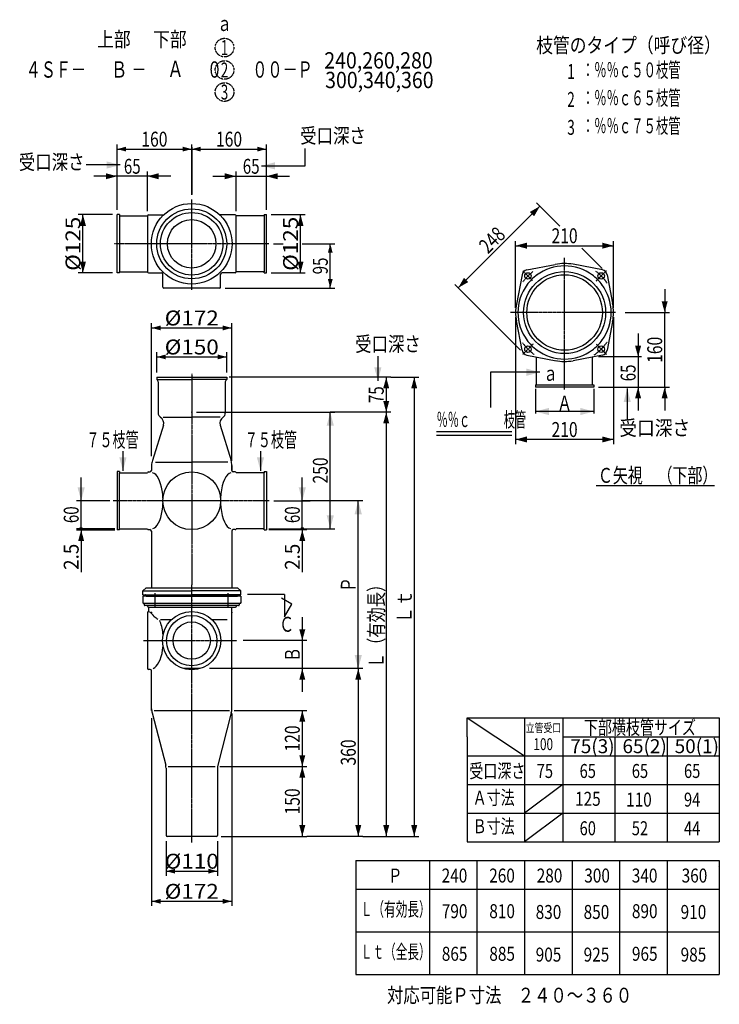
# Model space of a CAD drawing. Extents: x 2524 to 4024, y 576 to 2688.
import ezdxf
from ezdxf.enums import TextEntityAlignment as Align

# ---------------------------------------------------------------- set-up
doc = ezdxf.new("R2010")
doc.units = 0
doc.linetypes.add('CENTER', pattern=[2, 1.25, -0.25, 0.25, -0.25])
doc.linetypes.add('HIDDEN', pattern=[0.375, 0.25, -0.125])
doc.layers.get('0').update_dxf_attribs({"color": 3, "linetype": 'CONTINUOUS'})
for name, color, linetype in [('1', 3, 'CONTINUOUS'), ('2', 3, 'CONTINUOUS'), ('3', 3, 'CONTINUOUS')]:
    doc.layers.add(name, color=color, linetype=linetype)
doc.styles.get("Standard").update_dxf_attribs({"font": 'TXT', "bigfont": 'BIGFONT'})

# ---------------------------------------------------------------- blocks, each defined once
blk = doc.blocks.new('G0')
at = {"color": 1, "linetype": 'CONTINUOUS'}
for p, q in [((2722.863476, 2269.952345), (2649.608789, 2269.952345)), ((2659.608789, 2144.952345), (2659.608789, 2269.952345)), ((2722.863476, 2144.952345), (2649.608789, 2144.952345))]:
    blk.add_line(p, q, dxfattribs=at)
at = {"color": 1}
for points in [[(2666.079265, 2245.804199), (2653.138313, 2245.804199), (2659.608789, 2269.952345)], [(2653.138313, 2169.100491), (2666.079265, 2169.100491), (2659.608789, 2144.952345)]]:
    blk.add_solid(points, dxfattribs=at)
at = {"color": 1, "width": 0.6}
blk.add_text('%%c125', height=32, rotation=90, dxfattribs=at).set_placement((2654.275456, 2149.452345), (2654.275456, 2265.452345), align=Align.FIT)
blk = doc.blocks.new('G1')
at = {"color": 1, "linetype": 'CONTINUOUS'}
for p, q in [((3319.94039, 1921.227117), (3379.94039, 1921.227117)), ((3369.94039, 1921.227117), (3369.94039, 936.227117)), ((3319.94039, 936.227117), (3379.94039, 936.227117))]:
    blk.add_line(p, q, dxfattribs=at)
at = {"color": 1}
for points in [[(3376.410866, 1897.078971), (3363.469913, 1897.078971), (3369.94039, 1921.227117)], [(3363.469913, 960.375262), (3376.410866, 960.375262), (3369.94039, 936.227117)]]:
    blk.add_solid(points, dxfattribs=at)
at = {"color": 1, "width": 0.97}
blk.add_text('Ｌｔ', height=32, rotation=90, dxfattribs=at).set_placement((3364.607057, 1392.727117), (3364.607057, 1464.727117), align=Align.FIT)
blk = doc.blocks.new('G2')
at = {"color": 1, "linetype": 'CONTINUOUS'}
for p, q in [((3309.94039, 1846.227117), (3309.94039, 936.227117)), ((3259.94039, 936.227117), (3319.94039, 936.227117))]:
    blk.add_line(p, q, dxfattribs=at)
at = {"color": 1}
for points in [[(3316.410866, 1822.078971), (3303.469913, 1822.078971), (3309.94039, 1846.227117)], [(3303.469913, 960.375262), (3316.410866, 960.375262), (3309.94039, 936.227117)]]:
    blk.add_solid(points, dxfattribs=at)
at = {"color": 1, "width": 0.89}
blk.add_text('Ｌ（有効長）', height=32, rotation=90, dxfattribs=at).set_placement((3304.607057, 1297.227117), (3304.607057, 1493.227117), align=Align.FIT)
blk = doc.blocks.new('G3')
at = {"color": 1, "linetype": 'CONTINUOUS'}
for p, q in [((3249.94039, 1296.227117), (3249.94039, 936.227117)), ((3259.94039, 936.227117), (3139.94039, 936.227117))]:
    blk.add_line(p, q, dxfattribs=at)
at = {"color": 1}
for points in [[(3256.410866, 1272.078971), (3243.469913, 1272.078971), (3249.94039, 1296.227117)], [(3243.469913, 960.375262), (3256.410866, 960.375262), (3249.94039, 936.227117)]]:
    blk.add_solid(points, dxfattribs=at)
at = {"color": 1, "width": 0.58}
blk.add_text('360', height=32, rotation=90, dxfattribs=at).set_placement((3244.607057, 1088.227117), (3244.607057, 1144.227117), align=Align.FIT)
blk = doc.blocks.new('G4')
at = {"color": 1, "linetype": 'CONTINUOUS'}
for p, q in [((3129.94039, 1086.227117), (3129.94039, 936.227117)), ((2955.863476, 936.227117), (3139.94039, 936.227117))]:
    blk.add_line(p, q, dxfattribs=at)
at = {"color": 1}
for points in [[(3136.410866, 1062.078971), (3123.469913, 1062.078971), (3129.94039, 1086.227117)], [(3123.469913, 960.375262), (3136.410866, 960.375262), (3129.94039, 936.227117)]]:
    blk.add_solid(points, dxfattribs=at)
at = {"color": 1, "width": 0.58}
blk.add_text('150', height=32, rotation=90, dxfattribs=at).set_placement((3124.607057, 983.227117), (3124.607057, 1039.227117), align=Align.FIT)
blk = doc.blocks.new('G5')
at = {"color": 1, "linetype": 'CONTINUOUS'}
for p, q in [((2983.612565, 1206.227117), (3139.94039, 1206.227117)), ((3129.94039, 1206.227117), (3129.94039, 1086.227117)), ((2953.114387, 1086.227117), (3139.94039, 1086.227117))]:
    blk.add_line(p, q, dxfattribs=at)
at = {"color": 1}
for points in [[(3136.410866, 1182.078971), (3123.469913, 1182.078971), (3129.94039, 1206.227117)], [(3123.469913, 1110.375262), (3136.410866, 1110.375262), (3129.94039, 1086.227117)]]:
    blk.add_solid(points, dxfattribs=at)
at = {"color": 1, "width": 0.58}
blk.add_text('120', height=32, rotation=90, dxfattribs=at).set_placement((3124.607057, 1118.227117), (3124.607057, 1174.227117), align=Align.FIT)
blk = doc.blocks.new('G6')
at = {"color": 1, "linetype": 'CONTINUOUS'}
for p, q in [((2902.863476, 1846.227117), (3199.94039, 1846.227117)), ((3189.94039, 1596.227117), (3189.94039, 1846.227117)), ((3139.94039, 1596.227117), (3199.94039, 1596.227117))]:
    blk.add_line(p, q, dxfattribs=at)
at = {"color": 1}
for points in [[(3197.704961, 1817.249342), (3182.175818, 1817.249342), (3189.94039, 1846.227117)], [(3182.175818, 1625.204891), (3197.704961, 1625.204891), (3189.94039, 1596.227117)]]:
    blk.add_solid(points, dxfattribs=at)
at = {"color": 1, "width": 0.58}
blk.add_text('250', height=32, rotation=90, dxfattribs=at).set_placement((3184.607057, 1693.227117), (3184.607057, 1749.227117), align=Align.FIT)
blk = doc.blocks.new('G7')
at = {"color": 1, "linetype": 'CONTINUOUS'}
for p, q in [((3249.94039, 1296.227117), (3249.94039, 1656.227117)), ((3259.94039, 1296.227117), (3139.94039, 1296.227117))]:
    blk.add_line(p, q, dxfattribs=at)
at = {"color": 1}
for points in [[(3257.704961, 1627.249342), (3242.175818, 1627.249342), (3249.94039, 1656.227117)], [(3242.175818, 1325.204891), (3257.704961, 1325.204891), (3249.94039, 1296.227117)]]:
    blk.add_solid(points, dxfattribs=at)
at = {"color": 1, "width": 0.86}
blk.add_text('Ｐ', height=32, rotation=90, dxfattribs=at).set_placement((3244.607057, 1460.227117), (3244.607057, 1492.227117), align=Align.FIT)
blk = doc.blocks.new('G8')
at = {"color": 1, "linetype": 'CONTINUOUS'}
for p, q in [((3129.94039, 1406.227117), (3129.94039, 1356.227117)), ((3139.94039, 1356.227117), (3003.417843, 1356.227117)), ((3129.94039, 1356.227117), (3129.94039, 1296.227117)), ((3139.94039, 1296.227117), (2930.632221, 1296.227117)), ((3129.94039, 1296.227117), (3129.94039, 1246.227117))]:
    blk.add_line(p, q, dxfattribs=at)
at = {"color": 1}
for points in [[(3123.469913, 1380.375262), (3136.410866, 1380.375262), (3129.94039, 1356.227117)], [(3136.410866, 1272.078971), (3123.469913, 1272.078971), (3129.94039, 1296.227117)]]:
    blk.add_solid(points, dxfattribs=at)
at = {"color": 1, "width": 0.86}
blk.add_text('Ｂ', height=32, rotation=90, dxfattribs=at).set_placement((3124.607057, 1310.227117), (3124.607057, 1342.227117), align=Align.FIT)
blk = doc.blocks.new('G9')
at = {"color": 1, "linetype": 'CONTINUOUS'}
for p, q in [((3319.94039, 1921.227117), (2973.05353, 1921.227117)), ((3309.94039, 1921.227117), (3309.94039, 1846.227117)), ((3319.94039, 1846.227117), (3189.94039, 1846.227117))]:
    blk.add_line(p, q, dxfattribs=at)
at = {"color": 1}
for points in [[(3316.410866, 1897.078971), (3303.469913, 1897.078971), (3309.94039, 1921.227117)], [(3303.469913, 1870.375262), (3316.410866, 1870.375262), (3309.94039, 1846.227117)]]:
    blk.add_solid(points, dxfattribs=at)
at = {"color": 1, "width": 0.56}
blk.add_text('75', height=32, rotation=90, dxfattribs=at).set_placement((3304.607057, 1865.727117), (3304.607057, 1901.727117), align=Align.FIT)
blk = doc.blocks.new('G10')
at = {"color": 1, "linetype": 'CONTINUOUS'}
for p, q in [((3062.863476, 2269.952345), (3136.118163, 2269.952345)), ((3126.118163, 2144.952345), (3126.118163, 2269.952345)), ((3062.863476, 2144.952345), (3136.118163, 2144.952345))]:
    blk.add_line(p, q, dxfattribs=at)
at = {"color": 1}
for points in [[(3132.588639, 2245.804199), (3119.647687, 2245.804199), (3126.118163, 2269.952345)], [(3119.647687, 2169.100491), (3132.588639, 2169.100491), (3126.118163, 2144.952345)]]:
    blk.add_solid(points, dxfattribs=at)
at = {"color": 1, "width": 0.6}
blk.add_text('%%c125', height=32, rotation=90, dxfattribs=at).set_placement((3120.78483, 2149.452345), (3120.78483, 2265.452345), align=Align.FIT)
blk = doc.blocks.new('G11')
at = {"color": 1, "linetype": 'CONTINUOUS'}
for p, q in [((3052.863476, 2279.952345), (3052.863476, 2412.342798)), ((2937.863476, 2352.342798), (2987.863476, 2352.342798)), ((2987.863476, 2277.452345), (2987.863476, 2362.342798)), ((2987.863476, 2352.342798), (3052.863476, 2352.342798)), ((3052.863476, 2352.342798), (3102.863476, 2352.342798))]:
    blk.add_line(p, q, dxfattribs=at)
at = {"color": 1}
for points in [[(2963.71533, 2345.872322), (2963.71533, 2358.813275), (2987.863476, 2352.342798)], [(3077.011622, 2358.813275), (3077.011622, 2345.872322), (3052.863476, 2352.342798)]]:
    blk.add_solid(points, dxfattribs=at)
at = {"color": 1, "width": 0.56}
blk.add_text('65', height=32, dxfattribs=at).set_placement((3002.363476, 2357.676132), (3038.363476, 2357.676132), align=Align.FIT)
blk = doc.blocks.new('G12')
at = {"color": 1, "linetype": 'CONTINUOUS'}
for p, q in [((3906.99484, 2110), (3906.99484, 2060)), ((3822.061896, 2060), (3916.99484, 2060)), ((3906.99484, 1900), (3906.99484, 2060)), ((3859.99484, 1900), (3916.99484, 1900)), ((3906.99484, 1900), (3906.99484, 1850))]:
    blk.add_line(p, q, dxfattribs=at)
at = {"color": 1}
for points in [[(3900.524364, 2084.148146), (3913.465316, 2084.148146), (3906.99484, 2060)], [(3913.465316, 1875.851854), (3900.524364, 1875.851854), (3906.99484, 1900)]]:
    blk.add_solid(points, dxfattribs=at)
at = {"color": 1, "width": 0.58}
blk.add_text('160', height=32, rotation=90, dxfattribs=at).set_placement((3901.661507, 1952), (3901.661507, 2008), align=Align.FIT)
blk = doc.blocks.new('G13')
at = {"color": 1, "linetype": 'CONTINUOUS'}
for p, q in [((3587.370094, 2070), (3587.370094, 2213.375253)), ((3587.370094, 2203.375253), (3797.370094, 2203.375253)), ((3797.370094, 2070), (3797.370094, 2213.375253))]:
    blk.add_line(p, q, dxfattribs=at)
at = {"color": 1}
for points in [[(3611.518239, 2209.845729), (3611.518239, 2196.904777), (3587.370094, 2203.375253)], [(3773.221948, 2196.904777), (3773.221948, 2209.845729), (3797.370094, 2203.375253)]]:
    blk.add_solid(points, dxfattribs=at)
at = {"color": 1, "width": 0.58}
blk.add_text('210', height=32, dxfattribs=at).set_placement((3664.370094, 2208.708586), (3720.370094, 2208.708586), align=Align.FIT)
blk = doc.blocks.new('G14')
at = {"color": 1, "linetype": 'CONTINUOUS'}
for p, q in [((3587.370094, 2050), (3587.370094, 1777.675308)), ((3797.370094, 2050), (3797.370094, 1777.675308)), ((3797.370094, 1787.675308), (3587.370094, 1787.675308))]:
    blk.add_line(p, q, dxfattribs=at)
at = {"color": 1}
for points in [[(3611.518239, 1794.145784), (3611.518239, 1781.204832), (3587.370094, 1787.675308)], [(3773.221948, 1781.204832), (3773.221948, 1794.145784), (3797.370094, 1787.675308)]]:
    blk.add_solid(points, dxfattribs=at)
at = {"color": 1, "width": 0.58}
blk.add_text('210', height=32, dxfattribs=at).set_placement((3664.370094, 1793.008641), (3720.370094, 1793.008641), align=Align.FIT)
blk = doc.blocks.new('G15')
at = {"color": 1, "linetype": 'CONTINUOUS'}
for p, q in [((3639.526054, 2288.206521), (3464.163572, 2112.84404)), ((3597.617785, 1979.389827), (3457.092504, 2119.915108))]:
    blk.add_line(p, q, dxfattribs=at)
at = {"color": 1}
for points in [[(3627.026054, 2266.555886), (3617.875419, 2275.706521), (3639.526054, 2288.206521)], [(3476.663572, 2134.494675), (3485.814207, 2125.34404), (3464.163572, 2112.84404)]]:
    blk.add_solid(points, dxfattribs=at)
at = {"color": 1, "width": 0.58}
blk.add_text('248', height=32, rotation=45, dxfattribs=at).set_placement((3528.274587, 2184.497527), (3567.872567, 2224.095506), align=Align.FIT)
blk = doc.blocks.new('G16')
at = {"color": 3, "linetype": 'CONTINUOUS'}
for p, q in [((3092.142578, 1454.891181), (3012.580014, 1454.891181)), ((3107.560047, 1434.224772), (3085.057592, 1447.21657)), ((3092.142578, 1454.891181), (3092.142578, 1407.520932)), ((3092.142578, 1407.520932), (3107.560047, 1434.224772))]:
    blk.add_line(p, q, dxfattribs=at)
at = {"color": 3, "width": 0.86}
blk.add_text('Ｃ', height=32, dxfattribs=at).set_placement((3080.349294, 1375.162715), (3112.349294, 1375.162715), align=Align.FIT)
blk = doc.blocks.new('G17')
at = {"color": 1, "linetype": 'CONTINUOUS'}
for p, q in [((3629.870094, 1896), (3629.870094, 1843.675308)), ((3754.870094, 1896), (3754.870094, 1843.675308)), ((3754.870094, 1847.675308), (3629.870094, 1847.675308))]:
    blk.add_line(p, q, dxfattribs=at)
at = {"color": 1}
for points in [[(3658.847868, 1855.439879), (3658.847868, 1839.910737), (3629.870094, 1847.675308)], [(3725.892319, 1839.910737), (3725.892319, 1855.439879), (3754.870094, 1847.675308)]]:
    blk.add_solid(points, dxfattribs=at)
at = {"color": 1, "width": 0.86}
blk.add_text('Ａ', height=32, dxfattribs=at).set_placement((3676.370094, 1849.808641), (3708.370094, 1849.808641), align=Align.FIT)
blk = doc.blocks.new('G18')
at = {"color": 1, "linetype": 'CONTINUOUS'}
for p, q in [((3849.99484, 2014.682081), (3849.99484, 1964.682081)), ((3849.99484, 1964.682081), (3849.99484, 1900)), ((3764.870094, 1900), (3859.99484, 1900)), ((3849.99484, 1900), (3849.99484, 1850))]:
    blk.add_line(p, q, dxfattribs=at)
at = {"color": 1}
for points in [[(3843.524364, 1988.830227), (3856.465316, 1988.830227), (3849.99484, 1964.682081)], [(3856.465316, 1875.851854), (3843.524364, 1875.851854), (3849.99484, 1900)]]:
    blk.add_solid(points, dxfattribs=at)
at = {"color": 1, "width": 0.56}
blk.add_text('65', height=32, rotation=90, dxfattribs=at).set_placement((3844.661507, 1912.474233), (3844.661507, 1948.474233), align=Align.FIT)
blk = doc.blocks.new('G19')
at = {"color": 1, "linetype": 'CONTINUOUS'}
for p, q in [((2732.863476, 2279.952345), (2732.863476, 2412.342798)), ((2732.863476, 2352.342798), (2682.863476, 2352.342798)), ((2797.863476, 2352.342798), (2732.863476, 2352.342798)), ((2797.863476, 2277.452345), (2797.863476, 2362.342798)), ((2847.863476, 2352.342798), (2797.863476, 2352.342798))]:
    blk.add_line(p, q, dxfattribs=at)
at = {"color": 1}
for points in [[(2708.71533, 2345.872322), (2708.71533, 2358.813275), (2732.863476, 2352.342798)], [(2822.011622, 2358.813275), (2822.011622, 2345.872322), (2797.863476, 2352.342798)]]:
    blk.add_solid(points, dxfattribs=at)
at = {"color": 1, "width": 0.56}
blk.add_text('65', height=32, rotation=360, dxfattribs=at).set_placement((2747.363476, 2357.676132), (2783.363476, 2357.676132), align=Align.FIT)
blk = doc.blocks.new('G20')
at = {"color": 3, "width": 0.95}
blk.add_text('受口深さ\u3000', height=32, dxfattribs=at).set_placement((3125.478323, 2423.340954), (3301.478323, 2423.340954), align=Align.FIT)
blk = doc.blocks.new('G21')
at = {"color": 3, "width": 0.95}
blk.add_text('受口深さ\u3000', height=32, dxfattribs=at).set_placement((3243.319564, 1976.453919), (3419.319564, 1976.453919), align=Align.FIT)
blk = doc.blocks.new('G22')
at = {"color": 3, "linetype": 'CONTINUOUS'}
for p, q in [((3417.604628, 1804.829764), (3579.46887, 1804.829764)), ((3417.604628, 1796.829764), (3579.46887, 1796.829764))]:
    blk.add_line(p, q, dxfattribs=at)
at = {"color": 7, "width": 0.66}
blk.add_text('％％ｃ\u3000\u3000\u3000枝管', height=32, dxfattribs=at).set_placement((3417.903695, 1814.327352), (3609.903695, 1814.327352), align=Align.FIT)
blk = doc.blocks.new('G23')
at = {"color": 1, "linetype": 'CONTINUOUS'}
for p, q in [((3139.94039, 1593.727117), (3057.863476, 1593.727117)), ((3129.94039, 1593.727117), (3129.94039, 1596.227117)), ((3129.94039, 1593.727117), (3129.94039, 1503.144416))]:
    blk.add_line(p, q, dxfattribs=at)
at = {"color": 1}
blk.add_solid([(3136.410866, 1569.578971), (3123.469913, 1569.578971), (3129.94039, 1593.727117)], dxfattribs=at)
at = {"color": 1, "width": 0.58}
blk.add_text('2.5', height=32, rotation=90, dxfattribs=at).set_placement((3124.607057, 1507.999037), (3124.607057, 1563.999037), align=Align.FIT)
blk = doc.blocks.new('G24')
at = {"color": 1, "linetype": 'CONTINUOUS'}
for p, q in [((3129.94039, 1656.227117), (3129.94039, 1706.227117)), ((3068.797182, 1656.227117), (3139.94039, 1656.227117)), ((3129.94039, 1596.227117), (3129.94039, 1656.227117)), ((3057.863476, 1596.227117), (3139.94039, 1596.227117))]:
    blk.add_line(p, q, dxfattribs=at)
for radius in [2.5, 1.25]:
    blk.add_circle((3129.94039, 1596.227117), radius, dxfattribs=at)
at = {"color": 1}
blk.add_solid([(3122.175818, 1685.204891), (3137.704961, 1685.204891), (3129.94039, 1656.227117)], dxfattribs=at)
at = {"color": 1, "width": 0.56}
blk.add_text('60', height=32, rotation=90, dxfattribs=at).set_placement((3124.607057, 1608.227117), (3124.607057, 1644.227117), align=Align.FIT)
blk = doc.blocks.new('G25')
at = {"color": 1, "linetype": 'CONTINUOUS'}
for p, q in [((2655.786562, 1656.227117), (2655.786562, 1706.227117)), ((2716.92977, 1656.227117), (2645.786562, 1656.227117)), ((2655.786562, 1596.227117), (2655.786562, 1656.227117)), ((2727.863476, 1596.227117), (2645.786562, 1596.227117))]:
    blk.add_line(p, q, dxfattribs=at)
for radius in [2.5, 1.25]:
    blk.add_circle((2655.786562, 1596.227117), radius, dxfattribs=at)
at = {"color": 1}
blk.add_solid([(2648.021991, 1685.204891), (2663.551134, 1685.204891), (2655.786562, 1656.227117)], dxfattribs=at)
at = {"color": 1, "width": 0.56}
blk.add_text('60', height=32, rotation=90, dxfattribs=at).set_placement((2650.453229, 1608.227117), (2650.453229, 1644.227117), align=Align.FIT)
blk = doc.blocks.new('G26')
at = {"color": 1, "linetype": 'CONTINUOUS'}
for p, q in [((2645.786562, 1593.727117), (2727.863476, 1593.727117)), ((2655.786562, 1593.727117), (2655.786562, 1596.227117)), ((2655.786562, 1593.727117), (2655.786562, 1503.144416))]:
    blk.add_line(p, q, dxfattribs=at)
at = {"color": 1}
blk.add_solid([(2662.257038, 1569.578971), (2649.316086, 1569.578971), (2655.786562, 1593.727117)], dxfattribs=at)
at = {"color": 1, "width": 0.58}
blk.add_text('2.5', height=32, rotation=90, dxfattribs=at).set_placement((2650.453229, 1507.999037), (2650.453229, 1563.999037), align=Align.FIT)
blk = doc.blocks.new('G27')
at = {"color": 7, "linetype": 'CONTINUOUS'}
for p, q in [((2817.863476, 1931.227117), (2817.863476, 1974.751724)), ((2817.863476, 1964.751724), (2967.863476, 1964.751724)), ((2967.863476, 1931.227117), (2967.863476, 1974.751724))]:
    blk.add_line(p, q, dxfattribs=at)
at = {"color": 7}
for points in [[(2837.181992, 1969.928105), (2837.181992, 1959.575343), (2817.863476, 1964.751724)], [(2948.544959, 1959.575343), (2948.544959, 1969.928105), (2967.863476, 1964.751724)]]:
    blk.add_solid(points, dxfattribs=at)
at = {"color": 7, "width": 0.6}
blk.add_text('%%c150', height=32, dxfattribs=at).set_placement((2834.863476, 1970.085054), (2950.863476, 1970.085054), align=Align.FIT)
blk = doc.blocks.new('G28')
at = {"color": 7, "linetype": 'CONTINUOUS'}
for p, q in [((2806.863476, 1751.986486), (2806.863476, 2036.948668)), ((2978.863476, 1741.986486), (2978.863476, 2036.948668)), ((2806.863476, 2026.948668), (2978.863476, 2026.948668))]:
    blk.add_line(p, q, dxfattribs=at)
at = {"color": 7}
for points in [[(2826.181992, 2032.125048), (2826.181992, 2021.772287), (2806.863476, 2026.948668)], [(2959.544959, 2021.772287), (2959.544959, 2032.125048), (2978.863476, 2026.948668)]]:
    blk.add_solid(points, dxfattribs=at)
at = {"color": 7, "width": 0.6}
blk.add_text('%%c172', height=32, dxfattribs=at).set_placement((2834.863476, 2032.281997), (2950.863476, 2032.281997), align=Align.FIT)
blk = doc.blocks.new('G29')
at = {"color": 7, "linetype": 'CONTINUOUS'}
for p, q in [((2837.863476, 926.227117), (2837.863476, 851.592951)), ((2947.863476, 926.227117), (2947.863476, 851.592951)), ((2837.863476, 861.592951), (2947.863476, 861.592951))]:
    blk.add_line(p, q, dxfattribs=at)
at = {"color": 7}
for points in [[(2857.181992, 866.769332), (2857.181992, 856.41657), (2837.863476, 861.592951)], [(2928.544959, 856.41657), (2928.544959, 866.769332), (2947.863476, 861.592951)]]:
    blk.add_solid(points, dxfattribs=at)
at = {"color": 7, "width": 0.6}
blk.add_text('%%c110', height=32, dxfattribs=at).set_placement((2834.863476, 866.92628), (2950.863476, 866.92628), align=Align.FIT)
blk = doc.blocks.new('G30')
at = {"color": 7, "linetype": 'CONTINUOUS'}
for p, q in [((2806.863476, 1190.099028), (2806.863476, 786.948668)), ((2978.863476, 1200.099028), (2978.863476, 786.948668)), ((2806.863476, 796.948668), (2978.863476, 796.948668))]:
    blk.add_line(p, q, dxfattribs=at)
at = {"color": 7}
for points in [[(2826.181992, 802.125048), (2826.181992, 791.772287), (2806.863476, 796.948668)], [(2959.544959, 791.772287), (2959.544959, 802.125048), (2978.863476, 796.948668)]]:
    blk.add_solid(points, dxfattribs=at)
at = {"color": 7, "width": 0.6}
blk.add_text('%%c172', height=32, dxfattribs=at).set_placement((2834.863476, 802.281997), (2950.863476, 802.281997), align=Align.FIT)
blk = doc.blocks.new('G31')
at = {"color": 7, "linetype": 'CONTINUOUS'}
for p, q in [((2732.863476, 2279.952345), (2732.863476, 2420.561891)), ((2732.863476, 2410.561891), (2892.863476, 2410.561891)), ((2892.863476, 2312.56786), (2892.863476, 2420.561891)), ((2892.863476, 2410.561891), (3052.863476, 2410.561891)), ((3052.863476, 2279.952345), (3052.863476, 2420.561891))]:
    blk.add_line(p, q, dxfattribs=at)
at = {"color": 7}
for points in [[(2752.181992, 2415.738272), (2752.181992, 2405.385511), (2732.863476, 2410.561891)], [(2873.544959, 2405.385511), (2873.544959, 2415.738272), (2892.863476, 2410.561891)], [(2912.181992, 2415.738272), (2912.181992, 2405.385511), (2892.863476, 2410.561891)], [(3033.544959, 2405.385511), (3033.544959, 2415.738272), (3052.863476, 2410.561891)]]:
    blk.add_solid(points, dxfattribs=at)
at = {"color": 7, "width": 0.58}
for p, p2 in [((2784.863476, 2415.895221), (2840.863476, 2415.895221)), ((2944.863476, 2415.895221), (3000.863476, 2415.895221))]:
    blk.add_text('160', height=32, dxfattribs=at).set_placement(p, p2, align=Align.FIT)
blk = doc.blocks.new('G32')
at = {"color": 7, "linetype": 'CONTINUOUS'}
for p, q in [((3129.383365, 2207.452345), (3199.94039, 2207.452345)), ((3189.94039, 2112.452345), (3189.94039, 2207.452345)), ((2964.863476, 2112.452345), (3199.94039, 2112.452345))]:
    blk.add_line(p, q, dxfattribs=at)
at = {"color": 7}
for points in [[(3195.11677, 2188.133828), (3184.764009, 2188.133828), (3189.94039, 2207.452345)], [(3184.764009, 2131.770861), (3195.11677, 2131.770861), (3189.94039, 2112.452345)]]:
    blk.add_solid(points, dxfattribs=at)
at = {"color": 7, "width": 0.56}
blk.add_text('95', height=32, rotation=90, dxfattribs=at).set_placement((3184.60706, 2141.952345), (3184.60706, 2177.952345), align=Align.FIT)
blk = doc.blocks.new('G33')
at = {"color": 3, "width": 0.95}
blk.add_text('受口深さ\u3000', height=32, dxfattribs=at).set_placement((2522.183492, 2366.729914), (2698.183492, 2366.729914), align=Align.FIT)

msp = doc.modelspace()

# ---------------------------------------------------------------- linework, layer by layer
at = {"color": 1, "linetype": 'CONTINUOUS'}
for p, q in [((2892.863476, 2414.561891), (2892.863476, 2313.517158)), ((3682.508451, 2245.224125), (3632.454986, 2295.277589)), ((3068.339644, 2207.452345), (3088.661746, 2207.452345)), ((3135.163671, 2207.452345), (3199.94039, 2207.452345)), ((3772.980267, 2154.752309), (3729.347347, 2198.385229)), ((3857.464562, 1964.682081), (3764.870094, 1964.682081)), ((3259.94039, 1656.227117), (3129.94039, 1656.227117)), ((3129.94039, 1656.227117), (3146.816384, 1656.227117))]:
    msp.add_line(p, q, dxfattribs=at)
at = {"color": 3, "linetype": 'CONTINUOUS'}
for p, q in [((3136.174583, 2374.632542), (3136.174583, 2411.699294)), ((2739.560334, 2376.485879), (2666.774711, 2376.485879)), ((3042.496791, 2374.632542), (3136.174583, 2374.632542)), ((2797.863476, 2267.452345), (2797.863476, 2147.452345)), ((2799.863476, 2269.452345), (2832.545568, 2269.452345)), ((2985.863476, 2269.452345), (2953.181384, 2269.452345)), ((2987.863476, 2147.452345), (2987.863476, 2267.452345)), ((2799.863476, 2145.452345), (2827.863476, 2145.452345)), ((2830.863476, 2114.452345), (2830.863476, 2142.452345)), ((2954.863476, 2114.452345), (2954.863476, 2142.452345)), ((2985.863476, 2145.452345), (2957.863476, 2145.452345)), ((2952.863476, 2112.452345), (2832.863476, 2112.452345)), ((3292.022257, 1966.397829), (3292.022257, 1913.604878)), ((3639.6181, 1931.926444), (3533.591142, 1931.926444)), ((3533.591142, 1931.926444), (3533.591142, 1856.008601)), ((3826.683673, 1896.948813), (3826.683673, 1830.192056)), ((2832.110159, 1818.036132), (2808.523388, 1742.63724)), ((2953.616793, 1818.036132), (2977.203563, 1742.63724)), ((2806.863476, 1731.986486), (2806.863476, 1721.227117)), ((2978.863476, 1721.227117), (2978.863476, 1731.986486)), ((2978.863476, 1731.986486), (2978.863476, 1721.227117)), ((3759.889198, 1689.295237), (4013.793332, 1689.295237)), ((2806.863476, 1591.227117), (2806.863476, 1469.728715)), ((2978.863476, 1591.227117), (2978.863476, 1469.728715))]:
    msp.add_line(p, q, dxfattribs=at)
at = {"color": 7, "linetype": 'CONTINUOUS'}
for p, q in [((2745.383918, 1762.311644), (2745.383918, 1720.527305)), ((3040.343034, 1762.311644), (3040.343034, 1720.527305))]:
    msp.add_line(p, q, dxfattribs=at)
at = {"color": 2, "linetype": 'CONTINUOUS'}
for p, q in [((2794.863476, 1469.728715), (2787.863476, 1462.728715)), ((2787.863476, 1454.728715), (2787.863476, 1462.728715)), ((2787.863476, 1462.728715), (2892.863476, 1462.728715)), ((2794.863476, 1469.728715), (2990.863476, 1469.728715)), ((2997.863476, 1462.728715), (2892.863476, 1462.728715)), ((2990.863476, 1469.728715), (2997.863476, 1462.728715)), ((2997.863476, 1454.728715), (2997.863476, 1462.728715)), ((2787.863476, 1454.728715), (2892.863476, 1454.728715)), ((2794.863476, 1451.728715), (2794.863476, 1453.728715)), ((2794.863476, 1451.728715), (2990.863476, 1451.728715)), ((2997.863476, 1454.728715), (2892.863476, 1454.728715)), ((2990.863476, 1451.728715), (2990.863476, 1453.728715)), ((3483.552739, 1149.881678), (3483.552739, 1190.846702)), ((3483.552739, 1190.846702), (4024.114339, 1190.846702)), ((3483.552739, 1190.846702), (3606.433699, 1108.921646)), ((3606.433699, 1189.607822), (3606.433699, 924.601646)), ((3688.353379, 1189.607822), (3688.353379, 924.601646)), ((4024.114339, 1190.846702), (4024.114339, 924.601646)), ((3483.552739, 1149.881678), (3483.552739, 924.601646)), ((3688.353379, 1149.881678), (4024.114339, 1149.881678)), ((3800.273059, 1149.881678), (3800.273059, 924.601646)), ((3912.193699, 1149.881486), (3912.193699, 924.601646)), ((3994.113379, 1149.881678), (3994.113379, 1149.881486)), ((3483.552739, 1108.921646), (4024.114339, 1108.921646)), ((3483.552739, 1047.481646), (4024.114339, 1047.481646)), ((3688.353379, 1047.481646), (3606.433699, 986.041646)), ((3483.552739, 986.041646), (4024.114339, 986.041646)), ((3688.353379, 986.041646), (3606.433699, 924.601646)), ((3483.552739, 924.601646), (4024.114339, 924.601646)), ((3244.712419, 884.601646), (4024.114339, 884.601646)), ((3244.712419, 884.601646), (3244.712419, 640.281646)), ((3402.593379, 884.601646), (3402.593379, 640.281646)), ((3504.513059, 884.601646), (3504.513059, 640.281646)), ((3606.432739, 884.601646), (3606.432739, 640.281646)), ((3708.353379, 884.601646), (3708.353379, 640.281646)), ((3810.274019, 884.601646), (3810.274019, 640.281646)), ((3912.193699, 884.601646), (3912.193699, 640.281646)), ((4022.541101, 871.364597), (4022.541101, 871.364405)), ((4024.114339, 884.601646), (4024.114339, 640.281646)), ((3244.712419, 823.161646), (4024.114339, 823.161646)), ((3244.712419, 731.721646), (4024.114339, 731.721646)), ((3244.712419, 640.281646), (4024.114339, 640.281646))]:
    msp.add_line(p, q, dxfattribs=at)
at = {"color": 4, "linetype": 'CONTINUOUS'}
msp.add_line((2910.363476, 1296.227117), (2875.363476, 1296.227117), dxfattribs=at)
at = {"color": 6, "linetype": 'HIDDEN'}
for centre in [(2963.252571, 2628.332262), (2963.252571, 2580.298843), (2963.252571, 2532.940231)]:
    msp.add_circle(centre, 20, dxfattribs=at)
at = {"color": 3, "linetype": 'CONTINUOUS'}
for centre, radius in [((2892.863476, 2207.452345), 86.5), ((2892.863476, 2207.452345), 75), ((2892.863476, 2207.452345), 67), ((2892.863476, 2207.452345), 52), ((2892.863476, 1656.227117), 62)]:
    msp.add_circle(centre, radius, dxfattribs=at)
at = {"color": 4, "linetype": 'CONTINUOUS'}
for radius in [62.5, 54, 40]:
    msp.add_circle((2892.863476, 1356.227117), radius, dxfattribs=at)
at = {"color": 3, "linetype": 'CONTINUOUS'}
for centre, radius, start, end in [((2799.863476, 2267.452345), 2, 90, 180), ((2985.863476, 2267.452345), 2, 0, 90), ((2799.863476, 2147.452345), 2, 180, 270), ((2827.863476, 2142.452345), 3, 0, 90), ((2957.863476, 2142.452345), 3, 90, 180), ((2985.863476, 2147.452345), 2, 270, 360), ((2832.863476, 2114.452345), 2, 180, 270), ((2952.863476, 2114.452345), 2, 270, 360), ((2841.863476, 1731.986486), 35, 162.283508, 180), ((2943.863476, 1731.986486), 35, 0, 17.716492), ((2943.863476, 1731.986486), 35, 0, 17.716492)]:
    msp.add_arc(centre, radius, start, end, dxfattribs=at)
at = {"color": 4, "linetype": 'CONTINUOUS'}
for start, end in [(126.038338, 143.961662), (36.038338, 53.961662), (216.038338, 233.961662), (306.038338, 323.961662)]:
    msp.add_arc((3692.370094, 2060), 100, start, end, dxfattribs=at)
at = {"color": 2, "linetype": 'CONTINUOUS'}
for centre, start, end in [((2793.863476, 1453.728715), 360, 450), ((2991.863476, 1453.728715), 90, 180)]:
    msp.add_arc(centre, 1, start, end, dxfattribs=at)
at = {"color": 3}
for p in [(2892.863476, 1846.227117), (2892.863476, 1443.227117), (2892.863476, 1428.727117), (2892.863476, 1406.227117)]:
    msp.add_point(p, dxfattribs=at)
at = {"color": 4}
for p in [(2892.863476, 1406.227117), (2892.863476, 1356.227117)]:
    msp.add_point(p, dxfattribs=at)
at = {"color": 3}
for points in [[(2710.582559, 2368.721308), (2710.582559, 2384.250451), (2739.560334, 2376.485879)], [(3071.474566, 2382.397113), (3071.474566, 2366.86797), (3042.496791, 2374.632542)], [(3284.257685, 1942.582653), (3299.786828, 1942.582653), (3292.022257, 1913.604878)], [(3610.640325, 1924.161873), (3610.640325, 1939.691016), (3639.6181, 1931.926444)], [(3834.448245, 1867.971038), (3818.919102, 1867.971038), (3826.683673, 1896.948813)]]:
    msp.add_solid(points, dxfattribs=at)
at = {"color": 7}
for points in [[(2737.619347, 1749.50508), (2753.148489, 1749.50508), (2745.383918, 1720.527305)], [(3032.578462, 1749.50508), (3048.107605, 1749.50508), (3040.343034, 1720.527305)]]:
    msp.add_solid(points, dxfattribs=at)
at = {"layer": '1', "color": 3, "linetype": 'CONTINUOUS'}
for p, q in [((2799.863476, 1718.227117), (2803.363476, 1718.227117)), ((2985.863476, 1718.227117), (2981.863476, 1718.227117)), ((2799.863476, 1594.227117), (2803.363476, 1594.227117)), ((2985.863476, 1594.227117), (2981.863476, 1594.227117))]:
    msp.add_line(p, q, dxfattribs=at)
at = {"layer": '1', "color": 4, "linetype": 'CONTINUOUS'}
for p, q in [((2797.863476, 1416.227117), (2797.863476, 1296.227117)), ((2803.863476, 1294.227117), (2799.863476, 1294.227117))]:
    msp.add_line(p, q, dxfattribs=at)
at = {"layer": '1', "color": 3, "linetype": 'CONTINUOUS'}
for centre, radius, start, end in [((2799.863476, 1716.227117), 2, 90, 180), ((2803.363476, 1721.227117), 3, 270, 360), ((2981.863476, 1721.227117), 3, 180, 270), ((2985.863476, 1716.227117), 2, 0, 90), ((2799.863476, 1596.227117), 2, 180, 270), ((2803.363476, 1591.227117), 3, 0, 90), ((2981.863476, 1591.227117), 3, 90, 180), ((2985.863476, 1596.227117), 2, 270, 360)]:
    msp.add_arc(centre, radius, start, end, dxfattribs=at)
at = {"layer": '1', "color": 4, "linetype": 'CONTINUOUS'}
for centre, radius, start, end in [((2799.863476, 1416.227117), 2, 90, 180), ((2787.062159, 1390.987309), 30.639745, 33.671563, 62.448001), ((2799.863476, 1296.227117), 2, 180, 270), ((2803.863476, 1291.227117), 3, 0, 90)]:
    msp.add_arc(centre, radius, start, end, dxfattribs=at)
at = {"layer": '2', "color": 3, "linetype": 'CONTINUOUS'}
for centre, start, end in [((2817.82155, 1822.600741), 342.283508, 419.888987), ((2967.905401, 1822.600741), 120.111013, 197.716492)]:
    msp.add_arc(centre, 15, start, end, dxfattribs=at)
at = {"layer": '3', "color": 3, "linetype": 'CENTER'}
for p, q in [((2892.863476, 2109.011185), (2892.863476, 2302.56786)), ((3058.339644, 2207.452345), (2726.755456, 2207.452345)), ((3692.370094, 1894.523832), (3692.370094, 2177.25005)), ((3623.658337, 2128.711757), (3602.97716, 2149.392933)), ((3760.355958, 2127.985865), (3782.096652, 2149.726559)), ((3801.367343, 2060), (3575.951018, 2060)), ((3624.732563, 1992.362469), (3602.220606, 1969.850513)), ((3760.361321, 1992.008772), (3782.312022, 1970.058072)), ((2892.863476, 1928.701565), (2892.863476, 1475.909326)), ((3058.797182, 1656.227117), (2724.733633, 1656.227117)), ((2814.374623, 1427.283548), (2814.374623, 1457.774319)), ((2971.352329, 1427.283548), (2971.352329, 1457.774319))]:
    msp.add_line(p, q, dxfattribs=at)
at = {"layer": '3', "color": 3, "linetype": 'CONTINUOUS'}
for p, q in [((2732.863476, 2144.952345), (2732.863476, 2269.952345)), ((2737.863476, 2269.952345), (2732.863476, 2269.952345)), ((2737.863476, 2269.952345), (2737.863476, 2147.452345)), ((2737.863476, 2267.452345), (2797.863476, 2267.452345)), ((3047.863476, 2267.452345), (2987.863476, 2267.452345)), ((3047.863476, 2269.952345), (3052.863476, 2269.952345)), ((3047.863476, 2269.952345), (3047.863476, 2147.452345)), ((3052.863476, 2144.952345), (3052.863476, 2269.952345)), ((2737.863476, 2144.952345), (2732.863476, 2144.952345)), ((2737.863476, 2144.952345), (2737.863476, 2147.452345)), ((2737.863476, 2147.452345), (2797.863476, 2147.452345)), ((3047.863476, 2147.452345), (2987.863476, 2147.452345)), ((3047.863476, 2144.952345), (3047.863476, 2147.452345)), ((3047.863476, 2144.952345), (3052.863476, 2144.952345)), ((2817.863476, 1921.227117), (2967.863476, 1921.227117)), ((2817.863476, 1921.227117), (2817.863476, 1916.227117)), ((2817.863476, 1916.227117), (2892.863476, 1916.227117)), ((2820.863476, 1911.644541), (2820.863476, 1844.227117)), ((2967.863476, 1916.227117), (2892.863476, 1916.227117)), ((2964.863476, 1911.644541), (2964.863476, 1844.227117)), ((2967.863476, 1921.227117), (2967.863476, 1916.227117)), ((2831.893492, 1835.7431), (2892.863476, 1835.7431)), ((2953.83346, 1835.7431), (2892.863476, 1835.7431)), ((2815.124453, 1739.103002), (2892.863476, 1739.103002)), ((2970.602498, 1739.103002), (2892.863476, 1739.103002)), ((2737.863476, 1718.727117), (2732.863476, 1718.727117)), ((2732.863476, 1718.727117), (2732.863476, 1593.727117)), ((2737.863476, 1718.727117), (2737.863476, 1716.227117)), ((2737.863476, 1593.727117), (2737.863476, 1716.227117)), ((2737.863476, 1716.227117), (2797.863476, 1716.227117)), ((2812.380512, 1714.660076), (2809.049779, 1715.980203)), ((2812.380512, 1714.660076), (2809.049779, 1715.980203)), ((2815.60539, 1712.224148), (2812.380512, 1714.660076)), ((2818.662835, 1708.718932), (2815.60539, 1712.224148)), ((2969.425546, 1711.535574), (2966.092381, 1707.32391)), ((2972.981745, 1714.44385), (2969.425546, 1711.535574)), ((2976.677172, 1715.980203), (2972.981745, 1714.44385)), ((3047.863476, 1716.227117), (2987.863476, 1716.227117)), ((3047.863476, 1718.727117), (3052.863476, 1718.727117)), ((3047.863476, 1718.727117), (3047.863476, 1716.227117)), ((3047.863476, 1593.727117), (3047.863476, 1716.227117)), ((3052.863476, 1718.727117), (3052.863476, 1593.727117)), ((2821.494462, 1704.211363), (2818.662835, 1708.718932)), ((2824.046201, 1698.787514), (2821.494462, 1704.211363)), ((2826.269325, 1692.550956), (2824.046201, 1698.787514)), ((2828.121383, 1685.620778), (2826.269325, 1692.550956)), ((2960.402239, 1695.415803), (2958.179355, 1687.999983)), ((2963.060798, 1701.908111), (2960.402239, 1695.415803)), ((2966.092381, 1707.32391), (2963.060798, 1701.908111)), ((2829.567009, 1678.129317), (2828.121383, 1685.620778)), ((2830.578597, 1670.219623), (2829.567009, 1678.129317)), ((2831.136832, 1662.042737), (2830.578597, 1670.219623)), ((2955.238645, 1671.11449), (2954.59012, 1662.042737)), ((2955.238645, 1671.11449), (2954.59012, 1662.042737)), ((2956.444529, 1679.835411), (2955.238645, 1671.11449)), ((2958.179355, 1687.999983), (2956.444529, 1679.835411)), ((2830.589287, 1642.344613), (2831.136832, 1650.411496)), ((2830.589287, 1642.344613), (2831.136832, 1650.411496)), ((2954.59012, 1650.411496), (2955.226009, 1641.461509)), ((2826.380215, 1620.264373), (2828.188678, 1627.129711)), ((2828.188678, 1627.129711), (2829.600445, 1634.535657)), ((2829.600445, 1634.535657), (2830.589287, 1642.344613)), ((2955.226009, 1641.461509), (2956.404487, 1632.850083)), ((2956.404487, 1632.850083), (2958.098531, 1624.774668)), ((2818.943628, 1604.123324), (2821.714346, 1608.653317)), ((2821.714346, 1608.653317), (2824.208655, 1614.067195)), ((2824.208655, 1614.067195), (2826.380215, 1620.264373)), ((2958.098531, 1624.774668), (2960.269298, 1617.420426)), ((2960.269298, 1617.420426), (2962.867016, 1610.955983)), ((2962.867016, 1610.955983), (2965.832121, 1605.529561)), ((2965.832121, 1605.529561), (2969.096626, 1601.265583)), ((2737.863476, 1593.727117), (2732.863476, 1593.727117)), ((2737.863476, 1596.227117), (2797.863476, 1596.227117)), ((2809.50767, 1596.587137), (2812.783061, 1598.033664)), ((2812.783061, 1598.033664), (2815.947981, 1600.56138)), ((2815.947981, 1600.56138), (2818.943628, 1604.123324)), ((2969.096626, 1601.265583), (2972.58568, 1598.261817)), ((2972.58568, 1598.261817), (2976.219282, 1596.587137)), ((2972.58568, 1598.261817), (2976.219282, 1596.587137)), ((3047.863476, 1596.227117), (2987.863476, 1596.227117)), ((3047.863476, 1593.727117), (3052.863476, 1593.727117))]:
    msp.add_line(p, q, dxfattribs=at)
at = {"layer": '3', "color": 4, "linetype": 'CONTINUOUS'}
for p, q in [((3611.405486, 2151.250931), (3672.373616, 2163.078324)), ((3773.334701, 2151.250931), (3710.431946, 2163.453628)), ((3601.119163, 2140.964607), (3588.916466, 2078.061853)), ((3783.621024, 2140.964607), (3795.448417, 2079.996478)), ((3601.119163, 1979.035393), (3588.916466, 2041.938147)), ((3795.448417, 2040.003522), (3783.621024, 1979.035393)), ((3611.405486, 1968.749069), (3674.308241, 1956.546372)), ((3632.370094, 1905), (3632.370094, 1964.682081)), ((3773.334701, 1968.749069), (3710.431946, 1956.546372)), ((3752.370094, 1905), (3752.370094, 1964.682081)), ((3629.870094, 1905), (3629.870094, 1900)), ((3629.870094, 1905), (3754.870094, 1905)), ((3754.870094, 1905), (3754.870094, 1900)), ((3754.870094, 1900), (3629.870094, 1900)), ((2997.863476, 1451.227117), (2787.863476, 1451.227117)), ((2787.863476, 1451.227117), (2787.863476, 1436.227117)), ((2997.863476, 1451.227117), (2997.863476, 1436.227117)), ((2788.863476, 1436.227117), (2787.863476, 1436.227117)), ((2788.863476, 1436.227117), (2996.863476, 1436.227117)), ((2790.863476, 1434.227117), (2790.863476, 1432.727117)), ((2993.363476, 1431.227117), (2792.363476, 1431.227117)), ((2796.304328, 1431.227117), (2799.863476, 1426.926479)), ((2985.863476, 1426.926479), (2799.863476, 1426.926479)), ((2799.863476, 1426.926479), (2799.863476, 1418.227117)), ((2978.863476, 1210.099028), (2978.863476, 1426.926479)), ((2989.422624, 1431.227117), (2985.863476, 1426.926479)), ((2994.863476, 1434.227117), (2994.863476, 1432.727117)), ((2996.863476, 1436.227117), (2997.863476, 1436.227117)), ((2825.494802, 1396.408988), (2824.324899, 1399.309505)), ((2825.494802, 1396.408988), (2824.324899, 1399.309505)), ((2826.580651, 1393.327191), (2825.494802, 1396.408988)), ((2825.710101, 1401.227117), (2850.21374, 1401.227117)), ((2935.513212, 1401.227117), (2968.669666, 1401.227117)), ((2827.577547, 1390.078019), (2826.580651, 1393.327191)), ((2828.480992, 1386.67613), (2827.577547, 1390.078019)), ((2829.28691, 1383.136872), (2828.480992, 1386.67613)), ((2829.991667, 1379.476211), (2829.28691, 1383.136872)), ((2830.592081, 1375.710664), (2829.991667, 1379.476211)), ((2831.085445, 1371.857217), (2830.592081, 1375.710664)), ((2831.469532, 1367.933255), (2831.085445, 1371.857217)), ((2829.192928, 1328.874027), (2830.558132, 1336.508677)), ((2830.558132, 1336.508677), (2831.469532, 1344.520978)), ((2830.558132, 1336.508677), (2831.469532, 1344.520978)), ((2819.835762, 1304.870446), (2822.676246, 1309.645417)), ((2822.676246, 1309.645417), (2825.213881, 1315.312531)), ((2825.213881, 1315.312531), (2827.400065, 1321.76325)), ((2827.400065, 1321.76325), (2829.192928, 1328.874027)), ((2806.863476, 1206.227117), (2806.863476, 1291.227117)), ((2810.063888, 1296.717316), (2813.46861, 1298.343896)), ((2813.46861, 1298.343896), (2816.74683, 1301.079067)), ((2816.74683, 1301.079067), (2819.835762, 1304.870446)), ((2812.114387, 1206.227117), (2973.612565, 1206.227117)), ((2808.010392, 1201.212593), (2837.04425, 1088.702658)), ((2977.71656, 1201.212593), (2948.682702, 1088.702658)), ((2837.863476, 1082.355205), (2837.863476, 938.227117)), ((2842.612565, 1086.227117), (2943.114387, 1086.227117)), ((2947.863476, 1082.355205), (2947.863476, 938.227117)), ((2945.863476, 936.227117), (2839.863476, 936.227117))]:
    msp.add_line(p, q, dxfattribs=at)
at = {"layer": '3', "color": 4, "linetype": 'CENTER'}
for p, q in [((2892.863476, 1163.831738), (2892.863476, 1475.909326)), ((2789.356192, 1356.227117), (2989.481707, 1356.227117)), ((2892.863476, 923.139597), (2892.863476, 1163.831738))]:
    msp.add_line(p, q, dxfattribs=at)
at = {"layer": '3', "color": 4, "linetype": 'CONTINUOUS'}
for centre, radius in [((3692.370094, 2060), 88), ((3613.881241, 2138.488853), 7), ((3770.858946, 2138.488853), 7), ((3613.881241, 1981.511147), 7), ((3770.858946, 1981.511147), 7)]:
    msp.add_circle(centre, radius, dxfattribs=at)
at = {"layer": '3', "color": 3, "linetype": 'CONTINUOUS'}
msp.add_circle((3692.370094, 2060), 81, dxfattribs=at)
at = {"layer": '3', "color": 4, "linetype": 'CONTINUOUS'}
for centre, radius, start, end in [((3692.370094, 2060), 100, 53.109614, 126.890386), ((3613.881241, 2138.488853), 13, 100.978618, 169.021382), ((3770.858946, 2138.488853), 13, 10.978618, 79.021382), ((3692.370094, 2060), 100, 143.109614, 216.890386), ((3692.370094, 2060), 100, 323.109614, 396.890386), ((3613.881241, 1981.511147), 13, 190.978618, 259.021382), ((3692.370094, 2060), 100, 233.109614, 306.890386), ((3770.858946, 1981.511147), 13, 280.978618, 349.021382), ((2788.863476, 1434.227117), 2, 0, 90), ((2792.363476, 1432.727117), 1.5, 180, 270), ((2993.363476, 1432.727117), 1.5, 270, 360), ((2996.863476, 1434.227117), 2, 90, 180), ((2832.735293, 1428.175616), 28.500781, 225.057601, 244.512889), ((2841.863476, 1210.099028), 35, 180, 194.708304), ((2943.863476, 1210.099028), 35, 345.291696, 360), ((2812.863476, 1082.355205), 25, 0, 14.708304), ((2972.863476, 1082.355205), 25, 165.291696, 180), ((2839.863476, 938.227117), 2, 180, 270), ((2945.863476, 938.227117), 2, 270, 360)]:
    msp.add_arc(centre, radius, start, end, dxfattribs=at)
at = {"layer": '3', "color": 3, "linetype": 'CONTINUOUS'}
for centre, radius, start, end in [((3692.370094, 2060), 105, 80.096801, 100.978618), ((3692.370094, 2060), 105, 170.096801, 189.903199), ((3692.370094, 2060), 105, 349.021382, 370.978618), ((3692.370094, 2060), 105, 259.021382, 279.903199), ((2815.863476, 1911.644541), 5, 360, 426.421822), ((2969.863476, 1911.644541), 5, 113.578178, 180), ((2830.863476, 1844.227117), 10, 180, 238.03825), ((2954.863476, 1844.227117), 10, 302.527138, 360)]:
    msp.add_arc(centre, radius, start, end, dxfattribs=at)
at = {"layer": '3', "color": 4, "linetype": 'CENTER'}
for start, end in [(127.724288, 143.734984), (34.510429, 52.981003), (215.817615, 233.930525), (305.029921, 325.550885)]:
    msp.add_arc((3692.370094, 2060), 111, start, end, dxfattribs=at)
at = {"layer": '3', "color": 7}
for p in [(2806.863476, 1416.227117), (2978.863476, 1416.227117)]:
    msp.add_point(p, dxfattribs=at)
at = {"layer": '3', "color": 4}
msp.add_point((2978.863476, 1294.227117), dxfattribs=at)

# ---------------------------------------------------------------- block references
for name in ['G20', 'G31', 'G19', 'G11', 'G33', 'G15', 'G0', 'G10', 'G13', 'G32', 'G12', 'G28', 'G14', 'G21', 'G18', 'G27', 'G9', 'G1', 'G17', 'G6', 'G2', 'G22', 'G25', 'G24', 'G7', 'G26', 'G23', 'G16', 'G8', 'G3', 'G5', 'G30', 'G4', 'G29']:
    msp.add_blockref(name, (0, 0))

# ---------------------------------------------------------------- texts
at = {"color": 6}
for s, height, width, p, p2 in [('ａ', 32, 0.86, (2947.066195, 2663.926093), (2979.066195, 2663.926093)), ('上部', 32, 0.97, (2689.99042, 2629.959535), (2761.99042, 2629.959535)), ('下部', 32, 0.97, (2809.99042, 2629.959535), (2881.99042, 2629.959535)), ('1', 32, 0.5, (2955.252571, 2612.332262), (2971.252571, 2612.332262)), ('枝管のタイプ（呼び径）', 32, 0.97, (3631.418499, 2617.505821), (4027.418499, 2617.505821)), ('４ＳＦ－\u3000\u3000\u3000－\u3000\u3000\u3000\u3000０\u3000\u3000００－Ｐ', 35, 0.81, (2536.833607, 2563.812443), (3152.333607, 2563.812443)), ('Ｂ', 35, 0.86, (2719.816479, 2563.910129), (2754.816479, 2563.910129)), ('Ａ', 35, 0.86, (2840.49042, 2564.910129), (2875.49042, 2564.910129)), ('240,260,280', 35, 0.6, (3177.087629, 2583.485825), (3409.587629, 2583.485825)), ('：％％ｃ５０枝管', 32, 0.74, (3729.294308, 2564.530401), (3941.294308, 2564.530401)), ('2', 32, 0.5, (2955.252571, 2564.298843), (2971.252571, 2564.298843)), ('300,340,360', 35, 0.6, (3178.948131, 2541.370812), (3411.448131, 2541.370812)), ('1', 32, 0.5, (3698.206339, 2561.134541), (3714.206339, 2561.134541)), ('3', 32, 0.5, (2955.252571, 2516.940231), (2971.252571, 2516.940231)), ('：％％ｃ６５枝管', 32, 0.74, (3729.294308, 2504.530401), (3941.294308, 2504.530401)), ('2', 32, 0.5, (3698.206339, 2501.134541), (3714.206339, 2501.134541)), ('3', 32, 0.5, (3698.206339, 2441.134541), (3714.206339, 2441.134541)), ('：％％ｃ７５枝管', 32, 0.74, (3729.294308, 2444.530401), (3941.294308, 2444.530401))]:
    msp.add_text(s, height=height, dxfattribs=dict(at, width=width)).set_placement(p, p2, align=Align.FIT)
at = {"color": 3}
for s, width, p, p2 in [('ａ', 0.86, (3646.142857, 1913.517243), (3678.142857, 1913.517243)), ('受口深さ', 1.02, (3809.67016, 1796.286651), (3961.67016, 1796.286651)), ('Ｃ矢視\u3000（下部）', 0.87, (3763.889198, 1694.62857), (4019.889198, 1694.62857)), ('対応可能Ｐ寸法\u3000２４０～３６０', 0.94, (3311.553615, 579.564184), (3837.267923, 579.564184))]:
    msp.add_text(s, height=32, dxfattribs=dict(at, width=width)).set_placement(p, p2, align=Align.FIT)
at = {"color": 7, "width": 0.78}
msp.add_text('７５枝管', height=32, rotation=360, dxfattribs=at).set_placement((2667.009399, 1771.047523), (2779.009399, 1771.047523), align=Align.FIT)
msp.add_text('７５枝管', height=32, dxfattribs=at).set_placement((3006.717552, 1771.047523), (3118.717552, 1771.047523), align=Align.FIT)
at = {"color": 2}
for s, height, width, p, p2 in [('下部横枝管サイズ', 30, 0.86, (3733.916713, 1154.795013), (3973.916713, 1154.795013)), ('立管受口', 18.4, 0.89, (3609.0485, 1159.938571), (3685.048499, 1159.938571)), ('100', 25.6, 0.55, (3625.578794, 1121.253863), (3667.635939, 1121.253863)), ('75(3)', 30, 0.63, (3704.615965, 1114.716379), (3799.615965, 1114.716379)), ('65(2)', 30, 0.63, (3816.535645, 1114.716379), (3911.535645, 1114.716379)), ('50(1)', 30, 0.63, (3928.456285, 1114.716379), (4023.456285, 1114.716379)), ('受口深さ', 30, 0.86, (3488.121837, 1061.537257), (3608.121837, 1061.537257)), ('75', 30, 0.58, (3632.650366, 1061.516846), (3667.650366, 1061.516846)), ('65', 30, 0.58, (3724.570046, 1061.516846), (3759.570046, 1061.516846)), ('65', 30, 0.58, (3836.489726, 1061.516846), (3871.489726, 1061.516846)), ('65', 30, 0.58, (3948.410366, 1061.516846), (3983.410366, 1061.516846)), ('Ａ寸法', 30, 0.86, (3495.330843, 1004.387725), (3585.330843, 1004.387725)), ('125', 30, 0.61, (3714.809031, 1001.803982), (3769.809031, 1001.803982)), ('110', 30, 0.61, (3824.261511, 1000.076846), (3879.261511, 1000.076846)), ('94', 30, 0.58, (3948.410366, 1000.076846), (3983.410366, 1000.076846)), ('Ｂ寸法', 30, 0.86, (3495.330843, 942.947725), (3585.330843, 942.947725)), ('60', 30, 0.58, (3724.570046, 938.636846), (3759.570046, 938.636846)), ('52', 30, 0.58, (3836.489726, 938.636846), (3871.489726, 938.636846)), ('44', 30, 0.58, (3948.410366, 938.636846), (3983.410366, 938.636846)), ('Ｐ', 30, 0.86, (3314.281517, 837.217257), (3344.281517, 837.217257)), ('240', 30, 0.61, (3428.810046, 837.196846), (3483.810046, 837.196846)), ('260', 30, 0.61, (3530.729726, 837.196846), (3585.729726, 837.196846)), ('280', 30, 0.61, (3632.649406, 837.196846), (3687.649406, 837.196846)), ('300', 30, 0.61, (3734.570046, 837.196846), (3789.570046, 837.196846)), ('340', 30, 0.61, (3836.490686, 837.196846), (3891.490686, 837.196846)), ('360', 30, 0.61, (3943.410366, 837.196846), (3998.410366, 837.196846)), ('Ｌ（有効長）', 30, 0.72, (3255.240523, 765.067725), (3405.240523, 765.067725)), ('790', 30, 0.61, (3429.049031, 760.753032), (3484.049031, 760.753032)), ('810', 30, 0.61, (3530.968711, 760.753032), (3585.968711, 760.753032)), ('830', 30, 0.61, (3630.421191, 759.025896), (3685.421191, 759.025896)), ('850', 30, 0.61, (3733.220431, 759.025896), (3788.220431, 759.025896)), ('890', 30, 0.61, (3836.729671, 760.753032), (3891.729671, 760.753032)), ('910', 30, 0.61, (3941.182151, 759.025896), (3996.182151, 759.025896)), ('Ｌｔ（全長）', 30, 0.72, (3255.240523, 673.627725), (3405.240523, 673.627725)), ('865', 30, 0.61, (3429.049031, 669.313032), (3484.049031, 669.313032)), ('885', 30, 0.61, (3530.968711, 669.313032), (3585.968711, 669.313032)), ('905', 30, 0.61, (3630.421191, 667.585896), (3685.421191, 667.585896)), ('925', 30, 0.61, (3733.220431, 667.585896), (3788.220431, 667.585896)), ('965', 30, 0.61, (3836.729671, 669.313032), (3891.729671, 669.313032)), ('985', 30, 0.61, (3941.182151, 667.585896), (3996.182151, 667.585896))]:
    msp.add_text(s, height=height, dxfattribs=dict(at, width=width)).set_placement(p, p2, align=Align.FIT)

doc.saveas('drawing.dxf')
